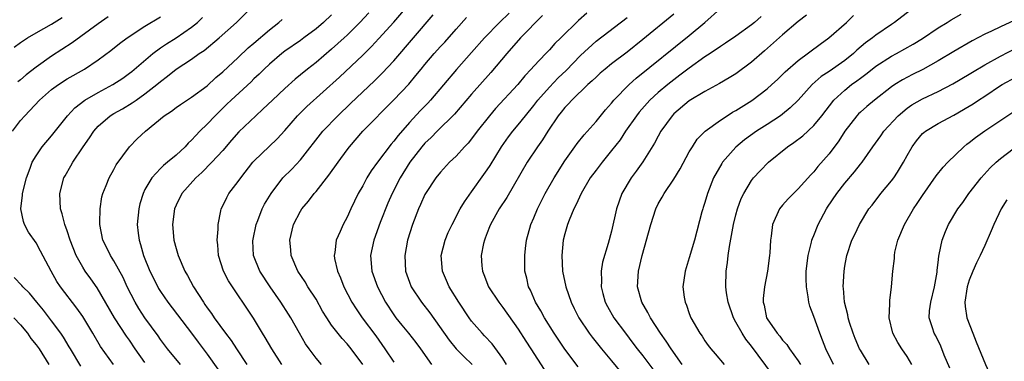
# Model space of a CAD drawing. Units: inches. Extents: x 2628000 to 2631000, y 1446000 to 1449000.
# Drawn here: x 2628901 to 2629028, y 1446965 to 1447009 of the extents above; entities that cross this region are included whole.
import ezdxf

# ---------------------------------------------------------------- set-up
doc = ezdxf.new("R2010")
doc.units = ezdxf.units.IN
doc.header["$MEASUREMENT"] = 0
doc.layers.add('LD26281446_2ft', color=215, linetype='Continuous')

msp = doc.modelspace()

# ---------------------------------------------------------------- linework, layer by layer
at = {"layer": 'LD26281446_2ft'}
for points, elevation in [([(2628917, 1446965.26), (2628915.75, 1446967), (2628915, 1446968.12), (2628914.63, 1446968.63), (2628913.08, 1446971), (2628910.84, 1446974.84), (2628910.02, 1446976.02), (2628909.31, 1446977), (2628909, 1446977.49), (2628908.16, 1446979), (2628907.37, 1446981), (2628907, 1446982.19), (2628906.7, 1446983), (2628906.36, 1446984.36), (2628906.13, 1446985), (2628906.04, 1446987), (2628906.57, 1446989), (2628906.72, 1446989.28), (2628907.47, 1446990.53), (2628907.72, 1446991), (2628909.06, 1446993), (2628909.86, 1446994.14), (2628910.41, 1446995), (2628911, 1446995.66), (2628912.54, 1446997), (2628913, 1446997.29), (2628914.11, 1446997.89), (2628915.36, 1446998.64), (2628915.86, 1446999), (2628917, 1446999.79), (2628918.52, 1447001), (2628919, 1447001.41), (2628919.92, 1447002.08), (2628921, 1447002.99), (2628923, 1447004.29), (2628923.99, 1447005), (2628924.61, 1447005.39), (2628926.55, 1447007), (2628928.77, 1447009), (2628931, 1447011.2)], 10062), ([(2628934.62, 1446965), (2628933.32, 1446967), (2628932.47, 1446968.47), (2628932.13, 1446969), (2628930.96, 1446970.96), (2628927.76, 1446975.76), (2628927.11, 1446977), (2628926.44, 1446979), (2628926.37, 1446980.37), (2628926.28, 1446981), (2628926.42, 1446982.42), (2628926.41, 1446983), (2628926.77, 1446984.77), (2628926.8, 1446985), (2628927, 1446985.4), (2628927.51, 1446986.49), (2628927.8, 1446987), (2628929, 1446988.54), (2628929.31, 1446989), (2628930.86, 1446991), (2628931, 1446991.15), (2628934, 1446994), (2628935, 1446995.1), (2628936.63, 1446997), (2628937.83, 1446998.17), (2628942.03, 1447001.97), (2628945, 1447004.77), (2628946.12, 1447005.88), (2628947.09, 1447006.91), (2628949, 1447009.04), (2628951, 1447011.37)], 10054), ([(2628941, 1447009.98), (2628939.98, 1447009), (2628939, 1447008.16), (2628937.44, 1447007), (2628937, 1447006.68), (2628935, 1447005.29), (2628934.62, 1447005), (2628933, 1447003.63), (2628932.33, 1447003), (2628931.67, 1447002.33), (2628931, 1447001.73), (2628930.64, 1447001.36), (2628928.08, 1446999), (2628927.54, 1446998.46), (2628926.02, 1446997), (2628925, 1446995.9), (2628924.07, 1446995), (2628923.54, 1446994.46), (2628923, 1446993.84), (2628922.55, 1446993.45), (2628922.15, 1446993), (2628921, 1446991.93), (2628919.91, 1446991), (2628919.4, 1446990.6), (2628919, 1446990.2), (2628917.88, 1446989), (2628917, 1446987.49), (2628916.75, 1446987), (2628916.36, 1446985.64), (2628916.2, 1446985), (2628916.01, 1446983), (2628916.12, 1446981.88), (2628916.24, 1446981), (2628916.44, 1446980.44), (2628916.83, 1446979), (2628917.64, 1446977), (2628918.08, 1446976.08), (2628918.76, 1446974.76), (2628919, 1446974.4), (2628919.96, 1446973), (2628923, 1446969.02), (2628923.85, 1446967.85), (2628925, 1446966.31), (2628926.37, 1446964.37)], 10058), ([(2628945.77, 1447010.23), (2628944.61, 1447009), (2628943, 1447007.37), (2628942.6, 1447007), (2628941, 1447005.56), (2628939, 1447003.86), (2628937.9, 1447003), (2628937, 1447002.25), (2628936.31, 1447001.69), (2628935, 1447000.51), (2628933.38, 1446999), (2628932.17, 1446997.83), (2628931.24, 1446997), (2628929.09, 1446994.91), (2628928.15, 1446993.85), (2628927, 1446992.54), (2628925.58, 1446991), (2628924.3, 1446989.7), (2628923.53, 1446989), (2628921.73, 1446987), (2628921, 1446985.48), (2628920.8, 1446985), (2628920.54, 1446983), (2628920.71, 1446981), (2628921, 1446979.9), (2628921.26, 1446979), (2628922.13, 1446977), (2628922.46, 1446976.46), (2628923.24, 1446975), (2628924.51, 1446973), (2628924.72, 1446972.72), (2628925, 1446972.27), (2628925.54, 1446971.54), (2628925.88, 1446971), (2628927.34, 1446969), (2628928.08, 1446968.08), (2628928.78, 1446967), (2628930.12, 1446965)], 10056), ([(2628939.7, 1446965), (2628939, 1446965.82), (2628938.11, 1446967), (2628937.66, 1446967.66), (2628936.86, 1446969), (2628935.74, 1446971), (2628935.46, 1446971.46), (2628934.49, 1446973), (2628933.11, 1446975), (2628931.79, 1446977), (2628930.95, 1446979), (2628930.88, 1446980.88), (2628930.9, 1446981.1), (2628931.31, 1446983), (2628931.52, 1446983.52), (2628932.08, 1446985), (2628932.38, 1446985.62), (2628933.22, 1446987), (2628934.75, 1446989), (2628935.87, 1446990.13), (2628937, 1446991.34), (2628939.88, 1446995), (2628941.8, 1446997), (2628943.45, 1446998.55), (2628946.51, 1447001.49), (2628947.51, 1447002.49), (2628949, 1447004.07), (2628951.54, 1447007), (2628954.04, 1447009.96)], 10052), ([(2628963.82, 1447010.18), (2628962.59, 1447009), (2628960.65, 1447007), (2628959, 1447005.12), (2628957.04, 1447002.96), (2628953.73, 1446999), (2628953.38, 1446998.62), (2628952.38, 1446997.62), (2628951, 1446996.14), (2628949.54, 1446994.46), (2628949, 1446993.74), (2628948.65, 1446993.35), (2628946.89, 1446991), (2628946.1, 1446989.9), (2628945.52, 1446989), (2628945, 1446987.99), (2628944.43, 1446987), (2628943.47, 1446985), (2628943, 1446983.96), (2628942.47, 1446983), (2628942.09, 1446982.09), (2628941.6, 1446981), (2628941.41, 1446979.41), (2628941.33, 1446979), (2628941.38, 1446978.62), (2628941.74, 1446977), (2628942.15, 1446976.15), (2628942.56, 1446975), (2628943.59, 1446973), (2628944.15, 1446972.15), (2628944.95, 1446971), (2628946.67, 1446968.67), (2628947.83, 1446967), (2628949, 1446965.28)], 10048), ([(2628968.13, 1447009.87), (2628965.3, 1447007), (2628963.53, 1447005), (2628961.46, 1447002.54), (2628959, 1446999.76), (2628956.81, 1446997.19), (2628954.56, 1446995), (2628953.79, 1446994.21), (2628953, 1446993.47), (2628952.59, 1446993), (2628951.06, 1446991), (2628949.81, 1446989), (2628948.77, 1446987), (2628948.24, 1446985.76), (2628947.25, 1446983.25), (2628946.42, 1446981), (2628946.02, 1446979), (2628946.19, 1446977), (2628946.89, 1446975), (2628947.94, 1446973), (2628949, 1446971.37), (2628949.27, 1446971), (2628950.03, 1446970.03), (2628950.9, 1446969), (2628951.83, 1446967.83), (2628952.45, 1446967), (2628953.86, 1446965)], 10046), ([(2628973.8, 1447010.2), (2628972.74, 1447009.26), (2628970.47, 1447007), (2628969.72, 1447006.28), (2628969, 1447005.48), (2628968.53, 1447005), (2628967, 1447003.38), (2628966.68, 1447003), (2628965.86, 1447002.14), (2628964.95, 1447001), (2628962.09, 1446997.91), (2628961.3, 1446997), (2628959.7, 1446995), (2628959, 1446994.04), (2628958.54, 1446993.46), (2628958.08, 1446993), (2628957, 1446991.78), (2628956.18, 1446991), (2628955, 1446989.75), (2628954.4, 1446989), (2628953.07, 1446987), (2628953, 1446986.87), (2628952.43, 1446985.57), (2628952.17, 1446985), (2628951.41, 1446983), (2628950.78, 1446981), (2628950.4, 1446979), (2628950.51, 1446977), (2628951, 1446975.6), (2628951.23, 1446975), (2628952.55, 1446973), (2628953.63, 1446971.63), (2628956.1, 1446968.1), (2628957.02, 1446967.02), (2628958.02, 1446966.02), (2628959.08, 1446965)], 10044), ([(2628985, 1447010.05), (2628981, 1447006.79), (2628979, 1447005.19), (2628977, 1447003.66), (2628976.18, 1447003), (2628975.54, 1447002.46), (2628975, 1447001.97), (2628974.52, 1447001.48), (2628973.97, 1447001), (2628971.89, 1446999), (2628971.47, 1446998.53), (2628971, 1446998.07), (2628970.53, 1446997.47), (2628970.14, 1446997), (2628968.79, 1446995), (2628968.12, 1446993.88), (2628967.48, 1446993), (2628966.15, 1446991), (2628963.52, 1446986.48), (2628962.53, 1446985), (2628961.43, 1446983), (2628961.32, 1446982.68), (2628961, 1446981.91), (2628960.76, 1446981.24), (2628960.65, 1446981), (2628960.54, 1446980.54), (2628960.23, 1446979), (2628960.33, 1446977.67), (2628960.39, 1446977), (2628960.57, 1446976.57), (2628961.19, 1446975), (2628962.49, 1446973), (2628963, 1446972.34), (2628965, 1446969.53), (2628965.98, 1446967.98), (2628966.64, 1446967), (2628968.32, 1446964.33)], 10040), ([(2628972.7, 1446964.7), (2628971, 1446966.95), (2628969.63, 1446969), (2628968.36, 1446971), (2628967.91, 1446971.91), (2628967.24, 1446973), (2628966.57, 1446974.57), (2628966.32, 1446975), (2628966.09, 1446976.09), (2628965.84, 1446977), (2628965.83, 1446979), (2628965.93, 1446979.93), (2628966.08, 1446981), (2628966.62, 1446983), (2628967, 1446983.85), (2628967.48, 1446985), (2628968.48, 1446987), (2628969.6, 1446989), (2628971, 1446991.19), (2628972.29, 1446993), (2628972.57, 1446993.43), (2628973.46, 1446994.54), (2628975, 1446996.24), (2628976.24, 1446997.76), (2628977, 1446998.61), (2628977.31, 1446999), (2628979.26, 1447001), (2628980.17, 1447001.83), (2628987, 1447007.32), (2628988.99, 1447009), (2628991, 1447010.77)], 10038), ([(2629002.06, 1447009.94), (2629001, 1447009.13), (2628999, 1447007.42), (2628996.67, 1447005.33), (2628995, 1447003.87), (2628993, 1447002.4), (2628992.14, 1447001.86), (2628990.87, 1447001.13), (2628989, 1447000.11), (2628987, 1446998.9), (2628985, 1446997.22), (2628984.79, 1446997), (2628983.34, 1446995), (2628983, 1446994.38), (2628982.54, 1446993.46), (2628981, 1446991.06), (2628980.15, 1446989.85), (2628979.5, 1446989), (2628978.34, 1446987), (2628977.98, 1446986.02), (2628977.65, 1446985), (2628977, 1446982.16), (2628976.57, 1446980.57), (2628975.85, 1446978.15), (2628975.68, 1446977), (2628975.7, 1446975.7), (2628975.65, 1446975), (2628975.87, 1446974.13), (2628976.19, 1446973), (2628976.47, 1446972.47), (2628977.31, 1446971), (2628978.78, 1446969), (2628979.75, 1446967.75), (2628980.3, 1446967), (2628981, 1446966.1), (2628983.34, 1446963)], 10034), ([(2628986.09, 1446965), (2628984.66, 1446967), (2628984.01, 1446968.01), (2628983.29, 1446969), (2628982.01, 1446971), (2628981.68, 1446971.68), (2628980.9, 1446973), (2628980.35, 1446975), (2628980.48, 1446977), (2628980.94, 1446979), (2628982.04, 1446983), (2628982.7, 1446985), (2628983, 1446985.64), (2628983.5, 1446986.5), (2628983.75, 1446987), (2628985, 1446988.85), (2628985.83, 1446990.17), (2628987, 1446992.35), (2628987.39, 1446993), (2628988.02, 1446993.98), (2628989.02, 1446995), (2628991, 1446996.44), (2628991.86, 1446997), (2628992.56, 1446997.44), (2628993, 1446997.67), (2628995.05, 1446998.95), (2628997, 1447000.47), (2628997.6, 1447001), (2628998.33, 1447001.67), (2628999, 1447002.31), (2628999.34, 1447002.66), (2629001, 1447004.1), (2629003.82, 1447006.18), (2629004.96, 1447007), (2629007.2, 1447009), (2629008.13, 1447009.87)], 10032), ([(2629015.42, 1447010.58), (2629013.37, 1447009), (2629013, 1447008.75), (2629011, 1447007.35), (2629010.56, 1447007), (2629009.65, 1447006.35), (2629008.56, 1447005.44), (2629008.11, 1447005), (2629007, 1447004.11), (2629005, 1447002.7), (2629003.97, 1447002.03), (2629002.81, 1447001), (2629001, 1446999.01), (2628999.98, 1446998.01), (2628999, 1446997.21), (2628998.72, 1446997), (2628997, 1446995.86), (2628995.65, 1446995), (2628994.11, 1446993.89), (2628993, 1446992.96), (2628991.28, 1446991), (2628991.16, 1446990.84), (2628990.12, 1446989), (2628989.34, 1446987), (2628989, 1446985.81), (2628988.8, 1446985.2), (2628988.73, 1446985), (2628988.61, 1446984.61), (2628987.65, 1446981), (2628987, 1446978.71), (2628986.45, 1446977), (2628986.17, 1446975), (2628986.33, 1446973.67), (2628986.45, 1446973), (2628986.63, 1446972.63), (2628987, 1446971.53), (2628987.2, 1446971), (2628988.35, 1446969), (2628988.63, 1446968.63), (2628989, 1446968.03), (2628989.43, 1446967.43), (2628989.76, 1446967), (2628990.34, 1446966.34), (2628991.46, 1446965)], 10030), ([(2628997.71, 1446963.72), (2628995, 1446967.36), (2628994.25, 1446968.25), (2628993.78, 1446969), (2628993, 1446970.45), (2628992.68, 1446971), (2628991.98, 1446973), (2628991.78, 1446974.22), (2628991.68, 1446975), (2628991.73, 1446977), (2628991.9, 1446978.1), (2628991.99, 1446979), (2628992.16, 1446980.16), (2628992.43, 1446981.57), (2628992.69, 1446983), (2628993, 1446984.26), (2628993.2, 1446985), (2628993.67, 1446986.33), (2628993.99, 1446987), (2628995, 1446988.67), (2628995.26, 1446989), (2628996.1, 1446989.9), (2628997.18, 1446991), (2628999.63, 1446993), (2629000.45, 1446993.55), (2629001.59, 1446994.41), (2629003, 1446995.73), (2629004.03, 1446997), (2629005.59, 1446999), (2629007, 1447000.3), (2629007.87, 1447001), (2629008.53, 1447001.47), (2629009, 1447001.84), (2629009.68, 1447002.32), (2629010.5, 1447003), (2629011, 1447003.38), (2629013, 1447004.66), (2629013.64, 1447005), (2629015.8, 1447006.2), (2629017, 1447006.93), (2629019, 1447008.28), (2629020.15, 1447009), (2629020.66, 1447009.34), (2629021.94, 1447010.06)], 10028), ([(2628899.97, 1446995), (2628901, 1446996.36), (2628901.54, 1446997), (2628903.42, 1446999), (2628905, 1447000.36), (2628905.87, 1447001), (2628907, 1447001.73), (2628909.22, 1447003), (2628911, 1447004.17), (2628912.63, 1447005.37), (2628913.73, 1447006.27), (2628914.7, 1447007), (2628917, 1447008.5), (2628919, 1447009.71)], 10066), ([(2628900.2, 1447005.8), (2628901, 1447006.41), (2628901.89, 1447007), (2628903, 1447007.66), (2628905, 1447008.76), (2628906.35, 1447009.65)], 10070), ([(2628912.29, 1447009.71), (2628911, 1447008.8), (2628907.65, 1447006.35), (2628905, 1447004.66), (2628903, 1447003.25), (2628901.73, 1447002.27), (2628901, 1447001.62), (2628900.64, 1447001.36)], 10068), ([(2628912.94, 1446965), (2628911.29, 1446967.29), (2628910.31, 1446969), (2628909, 1446971.17), (2628908.25, 1446972.25), (2628906.14, 1446975), (2628905.68, 1446975.68), (2628904.92, 1446977), (2628903.58, 1446979.58), (2628903, 1446980.62), (2628902.03, 1446982.03), (2628901.53, 1446983), (2628901.39, 1446983.39), (2628901.06, 1446985), (2628901.24, 1446986.76), (2628901.25, 1446987), (2628901.75, 1446989), (2628902.24, 1446990.24), (2628902.51, 1446991), (2628903, 1446991.85), (2628903.79, 1446993), (2628905, 1446994.42), (2628907.06, 1446997), (2628907.99, 1446998.01), (2628909.29, 1446999), (2628911, 1446999.99), (2628912.89, 1447001), (2628914.16, 1447001.84), (2628915, 1447002.45), (2628915.31, 1447002.69), (2628918, 1447005), (2628919, 1447005.73), (2628919.76, 1447006.24), (2628921, 1447007.01), (2628923, 1447008.39), (2628923.74, 1447009), (2628924.39, 1447009.61)], 10064), ([(2628921.58, 1446965), (2628919.92, 1446967), (2628919, 1446968.21), (2628918.68, 1446968.68), (2628916.99, 1446971), (2628916.21, 1446972.21), (2628915.73, 1446973), (2628914.73, 1446975), (2628914.18, 1446976.18), (2628913, 1446978.32), (2628912.57, 1446979), (2628912.07, 1446980.07), (2628911.6, 1446981), (2628911.18, 1446983), (2628911.2, 1446983.2), (2628911.22, 1446985), (2628911.46, 1446986.54), (2628911.59, 1446987), (2628912.03, 1446988.03), (2628912.39, 1446989), (2628913, 1446990.07), (2628913.32, 1446990.68), (2628915.02, 1446993), (2628916, 1446994), (2628917.05, 1446995), (2628919.47, 1446997), (2628920.4, 1446997.6), (2628921, 1446998.06), (2628921.55, 1446998.45), (2628923, 1446999.37), (2628925, 1447000.86), (2628926.11, 1447001.89), (2628927, 1447002.62), (2628929, 1447004.48), (2628930.29, 1447005.71), (2628931, 1447006.31), (2628933, 1447008.06), (2628934.21, 1447009), (2628934.63, 1447009.37)], 10060), ([(2628945, 1446965), (2628943.53, 1446967), (2628943, 1446967.66), (2628942.34, 1446968.34), (2628941, 1446970.07), (2628940.37, 1446971), (2628939.85, 1446971.85), (2628939, 1446973.39), (2628937.96, 1446975), (2628937.61, 1446975.61), (2628936.67, 1446977), (2628935.81, 1446979), (2628935.76, 1446979.76), (2628935.62, 1446981), (2628936.1, 1446983), (2628937, 1446984.73), (2628937.17, 1446985), (2628938.01, 1446985.99), (2628938.78, 1446987), (2628939, 1446987.25), (2628940.66, 1446989.34), (2628941.84, 1446991), (2628943, 1446992.6), (2628943.31, 1446993), (2628945.02, 1446995), (2628949, 1446999.05), (2628950.93, 1447001.07), (2628951.85, 1447002.15), (2628952.51, 1447003), (2628953, 1447003.59), (2628954.21, 1447005), (2628955, 1447005.88), (2628955.54, 1447006.46), (2628957, 1447008.13), (2628958.36, 1447009.64)], 10050), ([(2628963.49, 1446965), (2628963, 1446965.74), (2628961.66, 1446967.66), (2628960.68, 1446968.68), (2628960.35, 1446969), (2628959, 1446970.57), (2628958.67, 1446971), (2628957.34, 1446973), (2628956.12, 1446975), (2628955.79, 1446975.79), (2628955.26, 1446977), (2628955.1, 1446979), (2628955.61, 1446981), (2628956.01, 1446981.99), (2628956.49, 1446983), (2628957.55, 1446985), (2628958.07, 1446985.93), (2628959, 1446987.2), (2628960.58, 1446989.42), (2628961, 1446990.02), (2628961.39, 1446990.61), (2628962.84, 1446993), (2628963.74, 1446994.26), (2628964.29, 1446995), (2628965, 1446995.84), (2628965.92, 1446997), (2628967, 1446998.29), (2628967.54, 1446999), (2628969, 1447000.65), (2628970.15, 1447001.85), (2628971.18, 1447002.82), (2628973, 1447004.74), (2628975, 1447006.59), (2628979, 1447009.63)], 10042), ([(2628996.23, 1447009.77), (2628995.39, 1447009), (2628995, 1447008.67), (2628993, 1447007.21), (2628991.67, 1447006.33), (2628991, 1447005.91), (2628989.66, 1447005), (2628989, 1447004.58), (2628987, 1447003.13), (2628985.8, 1447002.2), (2628985, 1447001.62), (2628984.22, 1447001), (2628983, 1446999.98), (2628981.93, 1446999), (2628980.55, 1446997.45), (2628980.2, 1446997), (2628978.81, 1446995), (2628978.09, 1446993.91), (2628977, 1446992.5), (2628975.78, 1446991), (2628975, 1446989.99), (2628974.27, 1446989), (2628973.08, 1446987), (2628972.44, 1446985.56), (2628972.15, 1446985), (2628971.55, 1446983.54), (2628971.34, 1446983), (2628971, 1446981.82), (2628970.79, 1446981), (2628970.59, 1446979), (2628970.71, 1446977), (2628971.11, 1446975), (2628971.79, 1446973), (2628972.19, 1446972.19), (2628972.81, 1446971), (2628974.14, 1446969), (2628974.5, 1446968.5), (2628975.69, 1446967), (2628977, 1446965.44), (2628979, 1446963)], 10036), ([(2629028.76, 1447009.24), (2629027, 1447008.41), (2629025.87, 1447007.87), (2629025, 1447007.48), (2629023.36, 1447006.64), (2629021, 1447005.27), (2629019, 1447004.05), (2629017.04, 1447002.96), (2629015.7, 1447002.3), (2629014.39, 1447001.61), (2629013.42, 1447001), (2629013, 1447000.72), (2629010.82, 1446999), (2629009.83, 1446998.17), (2629009, 1446997.45), (2629008.77, 1446997.23), (2629008.55, 1446997), (2629007, 1446995), (2629006.24, 1446993.76), (2629005, 1446992.08), (2629003.53, 1446990.47), (2629003, 1446989.79), (2629002.61, 1446989.39), (2629001, 1446987.59), (2629000.39, 1446987), (2628999.71, 1446986.29), (2628999, 1446985.49), (2628998.6, 1446985), (2628997.7, 1446983), (2628997.52, 1446981.52), (2628997.43, 1446981), (2628997.35, 1446979.35), (2628997.31, 1446979), (2628997.05, 1446977), (2628996.67, 1446975), (2628996.5, 1446973.5), (2628996.5, 1446973), (2628996.62, 1446972.62), (2628996.93, 1446971), (2628997, 1446970.88), (2628998.28, 1446969), (2628998.63, 1446968.63), (2628999, 1446968.11), (2628999.55, 1446967.55), (2628999.87, 1446967), (2629001, 1446965.45), (2629001.28, 1446965)], 10026), ([(2629005.52, 1446965), (2629004.54, 1446967), (2629004.13, 1446968.13), (2629003.77, 1446969), (2629003, 1446971.16), (2629002.48, 1446972.48), (2629002.35, 1446973), (2629002.29, 1446973.71), (2629002.06, 1446975), (2629002.02, 1446976.02), (2629002.04, 1446977), (2629002.26, 1446979), (2629002.71, 1446980.71), (2629002.77, 1446981), (2629002.82, 1446981.18), (2629003, 1446981.59), (2629003.56, 1446983), (2629004.62, 1446985), (2629004.76, 1446985.24), (2629005.98, 1446987), (2629007, 1446988.31), (2629008.24, 1446989.76), (2629009, 1446990.76), (2629009.21, 1446991), (2629010.61, 1446993), (2629011.61, 1446994.39), (2629012.02, 1446995), (2629013.87, 1446997), (2629015, 1446997.96), (2629015.62, 1446998.38), (2629017, 1446999.18), (2629019, 1447000.13), (2629020.89, 1447001.11), (2629023, 1447002.34), (2629023.41, 1447002.59), (2629025, 1447003.54), (2629027, 1447004.67), (2629029, 1447005.68)], 10024), ([(2629010.13, 1446965), (2629009, 1446966.82), (2629008.9, 1446967), (2629008.34, 1446968.34), (2629008.07, 1446969), (2629007.6, 1446970.4), (2629007.43, 1446971), (2629007.38, 1446971.38), (2629006.94, 1446973), (2629006.81, 1446974.81), (2629006.78, 1446975), (2629006.9, 1446977), (2629007, 1446977.63), (2629007.21, 1446978.79), (2629007.25, 1446979), (2629007.91, 1446981), (2629008.3, 1446981.7), (2629008.87, 1446983), (2629010.09, 1446985), (2629010.5, 1446985.5), (2629011.61, 1446987), (2629013, 1446988.61), (2629013.29, 1446989), (2629013.75, 1446989.75), (2629014.55, 1446991), (2629015, 1446991.86), (2629015.65, 1446993), (2629016.22, 1446993.78), (2629017, 1446994.71), (2629017.15, 1446994.85), (2629017.35, 1446995), (2629019, 1446995.98), (2629021, 1446997.07), (2629023, 1446998.21), (2629023.48, 1446998.52), (2629024.18, 1446999), (2629025, 1446999.53), (2629027, 1447000.87), (2629027.22, 1447001), (2629029, 1447001.94)], 10022), ([(2629015.6, 1446965), (2629015, 1446966), (2629014.32, 1446967), (2629013.82, 1446967.82), (2629013.16, 1446969), (2629012.68, 1446971), (2629012.78, 1446972.78), (2629012.77, 1446973), (2629012.78, 1446973.22), (2629013.01, 1446975), (2629013.17, 1446977), (2629013.38, 1446978.62), (2629013.37, 1446979), (2629013.44, 1446979.44), (2629013.83, 1446981), (2629014.65, 1446983), (2629015.83, 1446985), (2629016.3, 1446985.7), (2629017, 1446986.75), (2629018.74, 1446989.26), (2629019.63, 1446990.37), (2629020.22, 1446991), (2629022.3, 1446993), (2629022.68, 1446993.32), (2629023, 1446993.54), (2629023.81, 1446994.19), (2629025, 1446995.05), (2629029, 1446997.7)], 10020), ([(2629020.5, 1446964.5), (2629019.79, 1446966.21), (2629019.35, 1446967.35), (2629018.68, 1446968.68), (2629018.49, 1446969), (2629018.29, 1446969.71), (2629017.86, 1446971), (2629017.88, 1446971.88), (2629018.04, 1446973), (2629018.52, 1446975), (2629018.87, 1446976.87), (2629018.88, 1446977.12), (2629019, 1446978.11), (2629019.08, 1446978.92), (2629019.14, 1446979.14), (2629019.51, 1446981), (2629019.92, 1446982.08), (2629020.33, 1446983), (2629021.52, 1446985), (2629022.15, 1446985.85), (2629022.95, 1446987), (2629024.53, 1446989), (2629025.69, 1446990.31), (2629026.44, 1446991), (2629027, 1446991.47), (2629031, 1446994.53)], 10018), ([(2629027.84, 1446986.16), (2629027.1, 1446985), (2629026.14, 1446983), (2629025.81, 1446982.19), (2629025, 1446980.29), (2629024.39, 1446979), (2629023.93, 1446978.07), (2629023.46, 1446977), (2629023, 1446975.83), (2629022.73, 1446975), (2629022.42, 1446973), (2629022.47, 1446972.47), (2629022.69, 1446971), (2629023.44, 1446969), (2629023.9, 1446967.9), (2629025.08, 1446965), (2629026, 1446963), (2629027.07, 1446961), (2629028.45, 1446959)], 10016), ([(2628908.77, 1446964.77), (2628907.41, 1446967), (2628907.27, 1446967.27), (2628906.52, 1446968.52), (2628906.19, 1446969), (2628905, 1446970.6), (2628903.96, 1446971.96), (2628903.08, 1446973), (2628902.16, 1446974.16), (2628901.28, 1446975), (2628901.16, 1446975.16), (2628900.19, 1446976.19)], 10066), ([(2628900.14, 1446971), (2628901, 1446970.09), (2628901.88, 1446969), (2628902.34, 1446968.34), (2628903, 1446967.54), (2628903.38, 1446967), (2628904.65, 1446965)], 10068)]:
    msp.add_lwpolyline(points, dxfattribs=dict(at, elevation=elevation))

doc.saveas('drawing.dxf')
